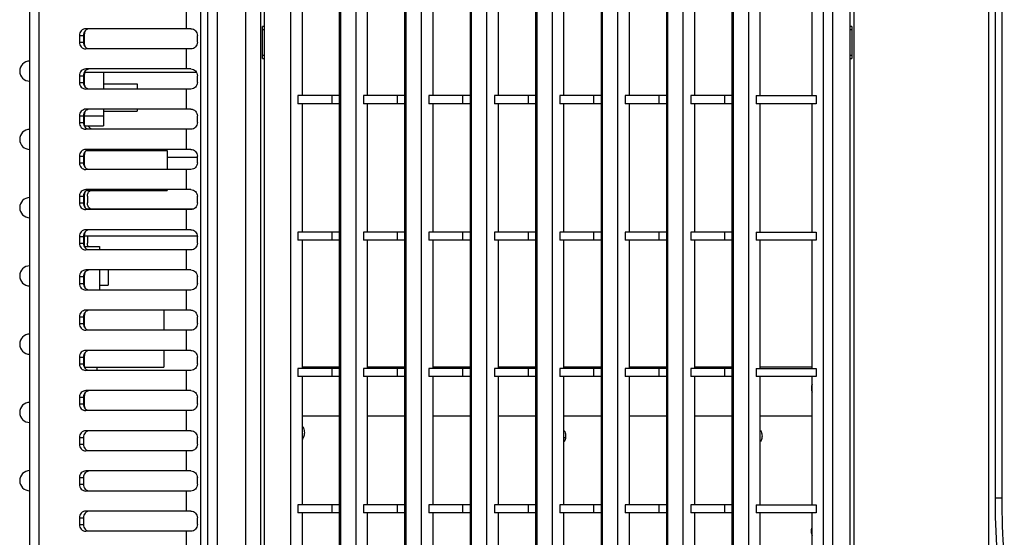
# Model space of a CAD drawing. Units: millimetres. Extents: x 0 to 2378, y 0 to 1682.
# Drawn here: x 335 to 482, y 855 to 932 of the extents above; entities that cross this region are included whole.
import ezdxf

# ---------------------------------------------------------------- set-up
doc = ezdxf.new("R2010")
doc.units = ezdxf.units.MM
doc.header["$LTSCALE"] = 65.395
doc.layers.get('0').update_dxf_attribs({"linetype": 'CONTINUOUS'})
for name, color, linetype in [('02___PRT_ALL_AXES', 7, 'CONTINUOUS'), ('06___PRT_ALL_SURFS', 7, 'CONTINUOUS'), ('7_ALL_FEATURES', 7, 'CONTINUOUS')]:
    doc.layers.add(name, color=color, linetype=linetype)

msp = doc.modelspace()

# ---------------------------------------------------------------- linework, layer by layer
at = {"linetype": 'Continuous'}
for p, q in [((383.08, 1003.21), (383.08, 675)), ((383.31, 674.86), (383.31, 1003.36)), ((385.59, 674.84), (385.59, 1003.37)), ((392.84, 1003.2), (392.84, 675.01)), ((393.07, 674.89), (393.07, 1003.32)), ((395.35, 674.9), (395.35, 1003.31)), ((402.6, 1003.14), (402.6, 675.07)), ((402.83, 674.95), (402.83, 1003.26)), ((405.11, 674.96), (405.11, 1003.25)), ((412.36, 1003.08), (412.36, 675.13)), ((412.59, 675.01), (412.59, 1003.2)), ((414.87, 675.03), (414.87, 1003.18)), ((422.12, 1003.01), (422.12, 675.2)), ((422.35, 675.08), (422.35, 1003.14)), ((424.63, 675.09), (424.63, 1003.12)), ((431.88, 1002.95), (431.88, 675.26)), ((432.11, 675.14), (432.11, 1003.07)), ((434.39, 675.15), (434.39, 1003.06)), ((441.87, 675.2), (441.87, 1003.01)), ((444.15, 675.22), (444.15, 1003)), ((441.64, 1002.89), (441.64, 675.32)), ((456.7, 680.02), (456.7, 998.19)), ((375.8, 995.21), (375.8, 683)), ((455.32, 683), (455.31, 995.21)), ((336.93, 718.3), (336.93, 986.61)), ((377.53, 940.29), (377.53, 921.13)), ((387.32, 921.13), (387.32, 940.29)), ((397.08, 921.13), (397.08, 940.29)), ((406.84, 921.13), (406.84, 940.29)), ((416.6, 921.13), (416.6, 940.29)), ((426.36, 921.13), (426.36, 940.29)), ((436.12, 921.13), (436.12, 940.29)), ((445.88, 921.13), (445.88, 940.29)), ((453.6, 921.13), (453.6, 940.29)), ((383.08, 921.13), (376.91, 921.13)), ((376.91, 921.13), (376.91, 919.93)), ((381.96, 921.13), (381.96, 919.93)), ((392.84, 921.13), (386.7, 921.13)), ((386.7, 921.13), (386.7, 919.93)), ((391.72, 921.13), (391.72, 919.93)), ((402.6, 921.13), (396.46, 921.13)), ((396.46, 921.13), (396.46, 919.93)), ((401.48, 921.13), (401.48, 919.93)), ((412.36, 921.13), (406.22, 921.13)), ((406.22, 921.13), (406.22, 919.93)), ((411.24, 921.13), (411.24, 919.93)), ((422.12, 921.13), (415.98, 921.13)), ((415.98, 921.13), (415.98, 919.93)), ((421, 921.13), (421, 919.93)), ((431.88, 921.13), (425.74, 921.13)), ((425.74, 921.13), (425.74, 919.93)), ((430.76, 921.13), (430.76, 919.93)), ((435.5, 921.13), (435.5, 919.93)), ((441.64, 921.13), (435.5, 921.13)), ((440.52, 921.13), (440.52, 919.93)), ((445.26, 921.13), (445.26, 919.93)), ((445.26, 921.13), (454.22, 921.13)), ((454.22, 921.13), (454.22, 919.93)), ((383.08, 919.93), (376.91, 919.93)), ((377.53, 919.93), (377.53, 900.77)), ((392.84, 919.93), (386.7, 919.93)), ((387.32, 900.77), (387.32, 919.93)), ((402.6, 919.93), (396.46, 919.93)), ((397.08, 900.77), (397.08, 919.93)), ((412.36, 919.93), (406.22, 919.93)), ((406.84, 900.77), (406.84, 919.93)), ((422.12, 919.93), (415.98, 919.93)), ((416.6, 900.77), (416.6, 919.93)), ((431.88, 919.93), (425.74, 919.93)), ((426.36, 900.77), (426.36, 919.93)), ((441.64, 919.93), (435.5, 919.93)), ((436.12, 900.77), (436.12, 919.93)), ((454.22, 919.93), (445.26, 919.93)), ((445.88, 900.77), (445.88, 919.93)), ((453.6, 900.77), (453.6, 919.93)), ((383.08, 900.77), (376.91, 900.77)), ((376.91, 900.77), (376.91, 899.57)), ((381.96, 900.77), (381.96, 899.57)), ((392.84, 900.77), (386.7, 900.77)), ((386.7, 900.77), (386.7, 899.57)), ((391.72, 900.77), (391.72, 899.57)), ((402.6, 900.77), (396.46, 900.77)), ((396.46, 900.77), (396.46, 899.57)), ((401.48, 900.77), (401.48, 899.57)), ((406.22, 900.77), (406.22, 899.57)), ((412.36, 900.77), (406.22, 900.77)), ((411.24, 900.77), (411.24, 899.57)), ((415.98, 900.77), (415.98, 899.57)), ((422.12, 900.77), (415.98, 900.77)), ((421, 900.77), (421, 899.57)), ((425.74, 900.77), (425.74, 899.57)), ((431.88, 900.77), (425.74, 900.77)), ((430.76, 900.77), (430.76, 899.57)), ((435.5, 900.77), (435.5, 899.57)), ((441.64, 900.77), (435.5, 900.77)), ((440.52, 900.77), (440.52, 899.57)), ((445.26, 900.77), (445.26, 899.57)), ((445.26, 900.77), (454.22, 900.77)), ((454.22, 900.77), (454.22, 899.57)), ((383.08, 899.57), (376.91, 899.57)), ((377.53, 899.57), (377.53, 880.41)), ((392.84, 899.57), (386.7, 899.57)), ((387.32, 880.41), (387.32, 899.57)), ((402.6, 899.57), (396.46, 899.57)), ((397.08, 880.41), (397.08, 899.57)), ((412.36, 899.57), (406.22, 899.57)), ((406.84, 880.41), (406.84, 899.57)), ((422.12, 899.57), (415.98, 899.57)), ((416.6, 880.41), (416.6, 899.57)), ((431.88, 899.57), (425.74, 899.57)), ((426.36, 880.41), (426.36, 899.57)), ((441.64, 899.57), (435.5, 899.57)), ((436.12, 880.41), (436.12, 899.57)), ((454.22, 899.57), (445.26, 899.57)), ((445.88, 880.41), (445.88, 899.57)), ((376.91, 880.41), (376.91, 879.21)), ((383.08, 880.41), (376.91, 880.41)), ((381.96, 880.41), (381.96, 879.21)), ((386.7, 880.41), (386.7, 879.21)), ((392.84, 880.41), (386.7, 880.41)), ((391.72, 880.41), (391.72, 879.21)), ((396.46, 880.41), (396.46, 879.21)), ((402.6, 880.41), (396.46, 880.41)), ((401.48, 880.41), (401.48, 879.21)), ((406.22, 880.41), (406.22, 879.21)), ((412.36, 880.41), (406.22, 880.41)), ((411.24, 880.41), (411.24, 879.21)), ((415.98, 880.41), (415.98, 879.21)), ((422.12, 880.41), (415.98, 880.41)), ((421, 880.41), (421, 879.21)), ((425.74, 880.41), (425.74, 879.21)), ((431.88, 880.41), (425.74, 880.41)), ((430.76, 880.41), (430.76, 879.21)), ((435.5, 880.41), (435.5, 879.21)), ((441.64, 880.41), (435.5, 880.41)), ((440.52, 880.41), (440.52, 879.21)), ((445.26, 880.41), (445.26, 879.21)), ((445.26, 880.41), (454.22, 880.41)), ((454.22, 880.41), (454.22, 879.21)), ((383.08, 879.21), (376.91, 879.21)), ((377.53, 879.21), (377.53, 860.05)), ((392.84, 879.21), (386.7, 879.21)), ((387.32, 860.05), (387.32, 879.21)), ((402.6, 879.21), (396.46, 879.21)), ((397.08, 860.05), (397.08, 879.21)), ((412.36, 879.21), (406.22, 879.21)), ((406.84, 860.05), (406.84, 879.21)), ((422.12, 879.21), (415.98, 879.21)), ((416.6, 860.05), (416.6, 879.21)), ((431.88, 879.21), (425.74, 879.21)), ((426.36, 860.05), (426.36, 879.21)), ((441.64, 879.21), (435.5, 879.21)), ((436.12, 860.05), (436.12, 879.21)), ((454.22, 879.21), (445.26, 879.21)), ((445.88, 860.05), (445.88, 879.21)), ((453.6, 860.05), (453.6, 879.21)), ((377.53, 873.31), (383.08, 873.31)), ((387.32, 873.31), (392.84, 873.31)), ((397.08, 873.31), (402.6, 873.31)), ((406.84, 873.31), (412.36, 873.31)), ((416.6, 873.31), (422.12, 873.31)), ((426.36, 873.31), (431.88, 873.31)), ((436.12, 873.31), (441.64, 873.31)), ((445.88, 873.31), (453.6, 873.31)), ((416.6, 870.11), (416.78, 870.11)), ((376.91, 860.05), (376.91, 858.85)), ((383.08, 860.05), (376.91, 860.05)), ((381.96, 860.05), (381.96, 858.85)), ((386.7, 860.05), (386.7, 858.85)), ((392.84, 860.05), (386.7, 860.05)), ((391.72, 860.05), (391.72, 858.85)), ((396.46, 860.05), (396.46, 858.85)), ((402.6, 860.05), (396.46, 860.05)), ((401.48, 860.05), (401.48, 858.85)), ((406.22, 860.05), (406.22, 858.85)), ((412.36, 860.05), (406.22, 860.05)), ((411.24, 860.05), (411.24, 858.85)), ((415.98, 860.05), (415.98, 858.85)), ((422.12, 860.05), (415.98, 860.05)), ((421, 860.05), (421, 858.85)), ((425.74, 860.05), (425.74, 858.85)), ((431.88, 860.05), (425.74, 860.05)), ((430.76, 860.05), (430.76, 858.85)), ((435.5, 860.05), (435.5, 858.85)), ((441.64, 860.05), (435.5, 860.05)), ((440.52, 860.05), (440.52, 858.85)), ((445.26, 860.05), (445.26, 858.85)), ((445.26, 860.05), (454.22, 860.05)), ((454.22, 860.05), (454.22, 858.85)), ((383.08, 858.85), (376.91, 858.85)), ((377.53, 858.85), (377.53, 839.69)), ((392.84, 858.85), (386.7, 858.85)), ((387.32, 839.69), (387.32, 858.85)), ((402.6, 858.85), (396.46, 858.85)), ((397.08, 839.69), (397.08, 858.85)), ((412.36, 858.85), (406.22, 858.85)), ((406.84, 839.69), (406.84, 858.85)), ((422.12, 858.85), (415.98, 858.85)), ((416.6, 839.69), (416.6, 858.85)), ((431.88, 858.85), (425.74, 858.85)), ((426.36, 839.69), (426.36, 858.85)), ((441.64, 858.85), (435.5, 858.85)), ((436.12, 839.69), (436.12, 858.85)), ((454.22, 858.85), (445.26, 858.85)), ((445.88, 839.69), (445.88, 858.85))]:
    msp.add_line(p, q, dxfattribs=at)
for centre in [(336.93, 924.79), (336.93, 914.6), (336.93, 904.41), (336.93, 894.22), (336.93, 884.03), (336.93, 873.84), (336.93, 863.65)]:
    msp.add_arc(centre, 1.5, 90, 270, dxfattribs=at)
for points, knots in [([(453.59, 878.05), (453.52, 877.87), (453.46, 877.47), (453.52, 877.08), (453.59, 876.89)], [0, 0, 0, 0, 0.589486, 1.179006, 1.179006, 1.179006, 1.179006]), ([(453.58, 855.65), (453.54, 855.8), (453.5, 856.11), (453.54, 856.41), (453.58, 856.56)], [0, 0, 0, 0, 0.4563575, 0.9125363, 0.9125363, 0.9125363, 0.9125363])]:
    msp.add_open_spline(points, degree=3, knots=knots, dxfattribs=at)
msp.add_open_spline([(453.65, 855.44), (453.62, 855.51), (453.6, 855.58), (453.58, 855.65)], degree=3, dxfattribs=at)
at = {"layer": '02___PRT_ALL_AXES', "linetype": 'Continuous'}
for p, q in [((364.93, 684.11), (364.93, 994.11)), ((369.14, 684.11), (369.14, 994.11)), ((345.13, 924.61), (361.78, 924.61)), ((347.93, 924.61), (347.93, 922.11)), ((347.93, 922.91), (352.93, 922.91)), ((352.93, 922.91), (352.93, 922.11)), ((345.04, 918.11), (347.93, 918.11)), ((347.93, 919.11), (347.93, 916.61)), ((347.93, 918.81), (352.93, 918.81)), ((352.93, 919.11), (352.93, 918.81)), ((345.13, 916.61), (347.93, 916.61)), ((345.41, 912.96), (357.43, 912.96)), ((357.43, 912.96), (357.43, 910.11)), ((357.43, 911.96), (361.93, 911.96)), ((345.41, 906.96), (357.43, 906.96)), ((357.43, 907.11), (357.43, 906.96)), ((345.48, 904.21), (361.37, 904.21)), ((345.04, 900.21), (361.93, 900.21)), ((453.6, 896.11), (453.6, 899.57)), ((345.13, 898.61), (347.33, 898.61)), ((347.33, 898.61), (347.33, 898.11)), ((453.6, 880.41), (453.6, 896.11)), ((347.33, 895.11), (347.33, 892.11)), ((348.63, 895.11), (348.63, 892.86)), ((347.33, 892.86), (348.63, 892.86)), ((356.93, 889.11), (356.93, 886.11)), ((356.93, 883.11), (356.93, 880.61)), ((345.13, 880.61), (356.93, 880.61)), ((346.93, 880.61), (346.93, 880.11)), ((453.61, 856.11), (453.6, 858.85)), ((453.6, 839.69), (453.61, 856.11))]:
    msp.add_line(p, q, dxfattribs=at)
for points, knots in [([(377.56, 871.82), (377.63, 871.71), (377.81, 871.4), (377.93, 870.81), (377.81, 870.22), (377.63, 869.9), (377.56, 869.8)], [0, 0, 0, 0, 0.387271, 1.070052, 1.752832, 2.140103, 2.140103, 2.140103, 2.140103]), ([(416.62, 871.16), (416.65, 871.1), (416.78, 870.83), (416.89, 870.31), (416.78, 869.78), (416.65, 869.52), (416.62, 869.46)], [0, 0, 0, 0, 0.200981, 0.883761, 1.566542, 1.767523, 1.767523, 1.767523, 1.767523]), ([(445.9, 871.18), (445.94, 871.11), (446.07, 870.84), (446.18, 870.31), (446.07, 869.77), (445.94, 869.5), (445.9, 869.44)], [0, 0, 0, 0, 0.224528, 0.907308, 1.590089, 1.814617, 1.814617, 1.814617, 1.814617])]:
    msp.add_open_spline(points, degree=3, knots=knots, dxfattribs=at)
at = {"layer": '06___PRT_ALL_SURFS', "linetype": 'Continuous'}
for p, q in [((479.93, 1010.61), (479.93, 668.11)), ((364.93, 684.11), (364.93, 994.11)), ((369.14, 684.11), (369.14, 994.11)), ((480.93, 861.11), (480.93, 971.11)), ((481.93, 861.11), (481.93, 970.11)), ((480.93, 861.11), (481.93, 861.11))]:
    msp.add_line(p, q, dxfattribs=at)
msp.add_open_spline([(481.27, 852.57), (481.15, 854.01), (480.98, 856.85), (480.93, 859.7), (480.93, 861.11)], degree=3, knots=[0, 0, 0, 0, 4.331926, 8.545319, 8.545319, 8.545319, 8.545319], dxfattribs=at)
msp.add_open_spline([(482.27, 852.61), (482.04, 855.44), (481.93, 858.27), (481.93, 861.11)], degree=3, dxfattribs=at)
at = {"layer": '7_ALL_FEATURES', "linetype": 'Continuous'}
for p, q in [((459.21, 997.81), (459.21, 680.41)), ((459.81, 998.41), (459.81, 679.81)), ((371.33, 994.11), (371.33, 684.11)), ((371.93, 684.11), (371.93, 994.11)), ((362.43, 699.17), (362.43, 987.54)), ((363.43, 987.61), (363.43, 699.11)), ((338.34, 700.11), (338.34, 986.61)), ((360.23, 934.11), (360.23, 931.11)), ((360.97, 931.11), (345.3, 931.11)), ((371.93, 931.46), (371.63, 931.46)), ((371.63, 926.66), (371.63, 931.46)), ((371.93, 930.96), (371.63, 930.96)), ((459.51, 931.46), (459.21, 931.46)), ((459.51, 930.96), (459.21, 930.96)), ((459.51, 931.46), (459.51, 926.66)), ((344.34, 930.11), (345.04, 930.11)), ((344.34, 930.11), (344.34, 929.11)), ((344.93, 930.11), (344.93, 929.11)), ((345.04, 930.11), (345.04, 929.11)), ((361.93, 929.11), (361.93, 930.11)), ((344.34, 929.11), (345.04, 929.11)), ((360.97, 928.11), (345.3, 928.11)), ((360.23, 928.11), (360.23, 925.11)), ((371.63, 927.16), (371.93, 927.16)), ((371.63, 926.66), (371.93, 926.66)), ((459.21, 927.16), (459.51, 927.16)), ((459.21, 926.66), (459.51, 926.66)), ((360.97, 925.11), (345.3, 925.11)), ((344.34, 924.11), (345.04, 924.11)), ((344.34, 924.11), (344.34, 923.11)), ((344.93, 924.11), (344.93, 923.11)), ((345.04, 924.11), (345.04, 923.11)), ((361.93, 923.11), (361.93, 924.11)), ((344.34, 923.11), (345.04, 923.11)), ((360.97, 922.11), (345.3, 922.11)), ((360.23, 922.11), (360.23, 919.11)), ((344.34, 918.11), (345.04, 918.11)), ((344.34, 918.11), (344.34, 917.11)), ((344.93, 918.11), (344.93, 917.11)), ((345.04, 918.11), (345.04, 917.11)), ((360.97, 919.11), (345.3, 919.11)), ((361.93, 917.11), (361.93, 918.11)), ((344.34, 917.11), (345.04, 917.11)), ((360.97, 916.11), (345.3, 916.11)), ((360.23, 916.11), (360.23, 913.11)), ((344.34, 912.11), (345.04, 912.11)), ((344.34, 912.11), (344.34, 911.11)), ((344.93, 912.11), (344.93, 911.11)), ((345.04, 912.11), (345.04, 911.11)), ((360.97, 913.11), (345.3, 913.11)), ((361.93, 911.11), (361.93, 912.11)), ((344.34, 911.11), (345.04, 911.11)), ((360.97, 910.11), (345.3, 910.11)), ((360.23, 910.11), (360.23, 907.11)), ((344.34, 906.11), (345.04, 906.11)), ((344.34, 906.11), (344.34, 905.11)), ((344.93, 906.11), (344.93, 905.11)), ((345.04, 906.11), (345.04, 905.11)), ((360.97, 907.11), (345.3, 907.11)), ((345.52, 906.11), (345.52, 905.11)), ((361.93, 905.11), (361.93, 906.11)), ((344.34, 905.11), (345.04, 905.11)), ((360.97, 904.11), (345.3, 904.11)), ((360.23, 904.11), (360.23, 901.11)), ((360.97, 901.11), (345.3, 901.11)), ((344.34, 900.11), (345.04, 900.11)), ((344.34, 900.11), (344.34, 899.11)), ((344.34, 899.11), (345.04, 899.11)), ((344.93, 900.11), (344.93, 899.11)), ((345.04, 900.11), (345.04, 899.11)), ((345.52, 900.11), (345.52, 899.11)), ((361.93, 899.11), (361.93, 900.11)), ((360.97, 898.11), (345.3, 898.11)), ((360.23, 898.11), (360.23, 895.11)), ((360.97, 895.11), (345.3, 895.11)), ((344.34, 894.11), (345.04, 894.11)), ((344.34, 894.11), (344.34, 893.11)), ((344.34, 893.11), (345.04, 893.11)), ((344.93, 894.11), (344.93, 893.11)), ((345.04, 894.11), (345.04, 893.11)), ((361.93, 893.11), (361.93, 894.11)), ((360.97, 892.11), (345.3, 892.11)), ((360.23, 892.11), (360.23, 889.11)), ((360.97, 889.11), (345.3, 889.11)), ((344.34, 888.11), (345.04, 888.11)), ((344.34, 888.11), (344.34, 887.11)), ((344.34, 887.11), (345.04, 887.11)), ((344.93, 888.11), (344.93, 887.11)), ((345.04, 888.11), (345.04, 887.11)), ((361.93, 887.11), (361.93, 888.11)), ((360.97, 886.11), (345.3, 886.11)), ((360.23, 886.11), (360.23, 883.11)), ((360.97, 883.11), (345.3, 883.11)), ((344.34, 882.11), (345.04, 882.11)), ((344.34, 882.11), (344.34, 881.11)), ((344.34, 881.11), (345.04, 881.11)), ((344.93, 882.11), (344.93, 881.11)), ((345.04, 882.11), (345.04, 881.11)), ((361.93, 881.11), (361.93, 882.11)), ((360.97, 880.11), (345.3, 880.11)), ((360.23, 880.11), (360.23, 877.11)), ((383.08, 880.61), (377.53, 880.61)), ((392.84, 880.61), (387.32, 880.61)), ((402.6, 880.61), (397.08, 880.61)), ((412.36, 880.61), (406.84, 880.61)), ((422.12, 880.61), (416.6, 880.61)), ((431.88, 880.61), (426.36, 880.61)), ((441.64, 880.61), (436.12, 880.61)), ((453.6, 880.61), (445.88, 880.61)), ((360.97, 877.11), (345.3, 877.11)), ((344.34, 876.11), (345.04, 876.11)), ((344.34, 876.11), (344.34, 875.11)), ((344.93, 876.11), (344.93, 875.11)), ((345.04, 876.11), (345.04, 875.11)), ((361.93, 875.11), (361.93, 876.11)), ((344.34, 875.11), (345.04, 875.11)), ((360.97, 874.11), (345.3, 874.11)), ((360.23, 874.11), (360.23, 871.11)), ((360.97, 871.11), (345.3, 871.11)), ((344.34, 870.11), (344.93, 870.11)), ((344.34, 870.11), (344.34, 869.11)), ((344.93, 870.11), (344.93, 869.11)), ((361.93, 869.11), (361.93, 870.11)), ((344.34, 869.11), (344.93, 869.11)), ((360.97, 868.11), (345.3, 868.11)), ((360.23, 868.11), (360.23, 865.11)), ((360.97, 865.11), (345.3, 865.11)), ((344.34, 864.11), (344.34, 863.11)), ((344.34, 864.11), (344.93, 864.11)), ((344.93, 864.11), (344.93, 863.11)), ((361.93, 863.11), (361.93, 864.11)), ((344.34, 863.11), (344.93, 863.11)), ((360.97, 862.11), (345.3, 862.11)), ((360.23, 862.11), (360.23, 859.11)), ((360.97, 859.11), (345.3, 859.11)), ((344.34, 858.11), (344.34, 857.11)), ((344.34, 858.11), (344.93, 858.11)), ((344.93, 858.11), (344.93, 857.11)), ((361.93, 857.11), (361.93, 858.11)), ((344.34, 857.11), (344.93, 857.11)), ((360.97, 856.11), (345.3, 856.11)), ((360.23, 856.11), (360.23, 853.11))]:
    msp.add_line(p, q, dxfattribs=at)
for points, knots in [([(345.3, 931.11), (345.17, 931.11), (344.92, 931.05), (344.6, 930.83), (344.39, 930.5), (344.34, 930.24), (344.34, 930.11)], [0, 0, 0, 0, 0.373591, 0.751921, 1.136857, 1.526394, 1.526394, 1.526394, 1.526394]), ([(345.88, 931.11), (345.76, 931.11), (345.51, 931.05), (345.29, 930.91), (345.21, 930.81)], [0, 0, 0, 0, 0.3735905, 0.7519214, 0.7519214, 0.7519214, 0.7519214]), ([(360.97, 931.11), (361.22, 931.11), (361.73, 930.88), (361.93, 930.36), (361.93, 930.11)], [0, 0, 0, 0, 0.736563, 1.497065, 1.497065, 1.497065, 1.497065]), ([(345.21, 930.81), (345.12, 930.72), (344.98, 930.5), (344.93, 930.24), (344.93, 930.11)], [0, 0, 0, 0, 0.3849353, 0.7744729, 0.7744729, 0.7744729, 0.7744729]), ([(344.34, 929.11), (344.34, 928.98), (344.39, 928.72), (344.6, 928.38), (344.92, 928.16), (345.17, 928.11), (345.3, 928.11)], [0, 0, 0, 0, 0.389538, 0.774473, 1.152804, 1.526394, 1.526394, 1.526394, 1.526394]), ([(344.93, 929.11), (344.93, 928.98), (344.98, 928.72), (345.19, 928.38), (345.4, 928.23), (345.52, 928.18)], [0, 0, 0, 0, 0.389538, 0.774473, 1.152804, 1.152804, 1.152804, 1.152804]), ([(345.04, 929.11), (345.04, 928.91), (345.09, 928.65), (345.2, 928.41), (345.23, 928.36)], [0, 0, 0, 0, 0.5843065, 0.7790782, 0.7790782, 0.7790782, 0.7790782]), ([(361.93, 929.11), (361.93, 928.85), (361.73, 928.33), (361.22, 928.11), (360.97, 928.11)], [0, 0, 0, 0, 0.760502, 1.497065, 1.497065, 1.497065, 1.497065]), ([(345.3, 925.11), (345.17, 925.11), (344.92, 925.05), (344.6, 924.83), (344.39, 924.5), (344.34, 924.24), (344.34, 924.11)], [0, 0, 0, 0, 0.373591, 0.751921, 1.136857, 1.526394, 1.526394, 1.526394, 1.526394]), ([(345.88, 925.11), (345.76, 925.11), (345.51, 925.05), (345.29, 924.91), (345.21, 924.81)], [0, 0, 0, 0, 0.3735905, 0.7519214, 0.7519214, 0.7519214, 0.7519214]), ([(360.97, 925.11), (361.22, 925.11), (361.73, 924.88), (361.93, 924.36), (361.93, 924.11)], [0, 0, 0, 0, 0.736563, 1.497065, 1.497065, 1.497065, 1.497065]), ([(345.21, 924.81), (345.12, 924.72), (344.98, 924.5), (344.93, 924.24), (344.93, 924.11)], [0, 0, 0, 0, 0.3849353, 0.7744729, 0.7744729, 0.7744729, 0.7744729]), ([(344.34, 923.11), (344.34, 922.98), (344.39, 922.72), (344.6, 922.38), (344.92, 922.16), (345.17, 922.11), (345.3, 922.11)], [0, 0, 0, 0, 0.389538, 0.774473, 1.152804, 1.526394, 1.526394, 1.526394, 1.526394]), ([(344.93, 923.11), (344.93, 922.98), (344.98, 922.72), (345.19, 922.38), (345.4, 922.23), (345.52, 922.18)], [0, 0, 0, 0, 0.389538, 0.774473, 1.152804, 1.152804, 1.152804, 1.152804]), ([(345.04, 923.11), (345.04, 922.91), (345.09, 922.65), (345.2, 922.41), (345.23, 922.36)], [0, 0, 0, 0, 0.5843065, 0.7790782, 0.7790782, 0.7790782, 0.7790782]), ([(361.93, 923.11), (361.93, 922.85), (361.73, 922.33), (361.22, 922.11), (360.97, 922.11)], [0, 0, 0, 0, 0.760502, 1.497065, 1.497065, 1.497065, 1.497065]), ([(345.3, 919.11), (345.17, 919.11), (344.92, 919.05), (344.6, 918.83), (344.39, 918.5), (344.34, 918.24), (344.34, 918.11)], [0, 0, 0, 0, 0.373591, 0.751921, 1.136857, 1.526394, 1.526394, 1.526394, 1.526394]), ([(345.21, 918.81), (345.12, 918.72), (344.98, 918.5), (344.93, 918.24), (344.93, 918.11)], [0, 0, 0, 0, 0.3849353, 0.7744729, 0.7744729, 0.7744729, 0.7744729]), ([(345.88, 919.11), (345.76, 919.11), (345.51, 919.05), (345.29, 918.91), (345.21, 918.81)], [0, 0, 0, 0, 0.3735905, 0.7519214, 0.7519214, 0.7519214, 0.7519214]), ([(360.97, 919.11), (361.22, 919.11), (361.73, 918.88), (361.93, 918.36), (361.93, 918.11)], [0, 0, 0, 0, 0.736563, 1.497065, 1.497065, 1.497065, 1.497065]), ([(344.34, 917.11), (344.34, 916.98), (344.39, 916.72), (344.6, 916.38), (344.92, 916.16), (345.17, 916.11), (345.3, 916.11)], [0, 0, 0, 0, 0.389538, 0.774473, 1.152804, 1.526394, 1.526394, 1.526394, 1.526394]), ([(344.93, 917.11), (344.93, 916.98), (344.98, 916.72), (345.19, 916.38), (345.4, 916.23), (345.52, 916.18)], [0, 0, 0, 0, 0.389538, 0.774473, 1.152804, 1.152804, 1.152804, 1.152804]), ([(345.04, 917.11), (345.04, 916.91), (345.09, 916.65), (345.2, 916.41), (345.23, 916.36)], [0, 0, 0, 0, 0.5843065, 0.7790782, 0.7790782, 0.7790782, 0.7790782]), ([(361.93, 917.11), (361.93, 916.85), (361.73, 916.33), (361.22, 916.11), (360.97, 916.11)], [0, 0, 0, 0, 0.760502, 1.497065, 1.497065, 1.497065, 1.497065]), ([(345.3, 913.11), (345.17, 913.11), (344.92, 913.05), (344.6, 912.83), (344.39, 912.5), (344.34, 912.24), (344.34, 912.11)], [0, 0, 0, 0, 0.373591, 0.751921, 1.136857, 1.526394, 1.526394, 1.526394, 1.526394]), ([(345.21, 912.81), (345.12, 912.72), (344.98, 912.5), (344.93, 912.24), (344.93, 912.11)], [0, 0, 0, 0, 0.3849353, 0.7744729, 0.7744729, 0.7744729, 0.7744729]), ([(345.88, 913.11), (345.76, 913.11), (345.51, 913.05), (345.29, 912.91), (345.21, 912.81)], [0, 0, 0, 0, 0.3735905, 0.7519214, 0.7519214, 0.7519214, 0.7519214]), ([(345.97, 912.96), (345.98, 912.96), (346.01, 912.98), (346.03, 912.99), (346.05, 913)], [0, 0, 0, 0, 0.02421415, 0.08779462, 0.08779462, 0.08779462, 0.08779462]), ([(360.97, 913.11), (361.22, 913.11), (361.73, 912.88), (361.93, 912.36), (361.93, 912.11)], [0, 0, 0, 0, 0.736563, 1.497065, 1.497065, 1.497065, 1.497065]), ([(344.34, 911.11), (344.34, 910.98), (344.39, 910.72), (344.6, 910.38), (344.92, 910.16), (345.17, 910.11), (345.3, 910.11)], [0, 0, 0, 0, 0.389538, 0.774473, 1.152804, 1.526394, 1.526394, 1.526394, 1.526394]), ([(344.93, 911.11), (344.93, 910.98), (344.98, 910.72), (345.19, 910.38), (345.4, 910.23), (345.52, 910.18)], [0, 0, 0, 0, 0.389538, 0.774473, 1.152804, 1.152804, 1.152804, 1.152804]), ([(345.04, 911.11), (345.04, 910.91), (345.09, 910.65), (345.2, 910.41), (345.23, 910.36)], [0, 0, 0, 0, 0.5843065, 0.7790782, 0.7790782, 0.7790782, 0.7790782]), ([(361.93, 911.11), (361.93, 910.85), (361.73, 910.33), (361.22, 910.11), (360.97, 910.11)], [0, 0, 0, 0, 0.760502, 1.497065, 1.497065, 1.497065, 1.497065]), ([(345.3, 907.11), (345.17, 907.11), (344.92, 907.05), (344.6, 906.83), (344.39, 906.5), (344.34, 906.24), (344.34, 906.11)], [0, 0, 0, 0, 0.373591, 0.751921, 1.136857, 1.526394, 1.526394, 1.526394, 1.526394]), ([(345.21, 906.81), (345.12, 906.72), (344.98, 906.5), (344.93, 906.24), (344.93, 906.11)], [0, 0, 0, 0, 0.3849353, 0.7744729, 0.7744729, 0.7744729, 0.7744729]), ([(345.88, 907.11), (345.76, 907.11), (345.51, 907.05), (345.29, 906.91), (345.21, 906.81)], [0, 0, 0, 0, 0.3735905, 0.7519214, 0.7519214, 0.7519214, 0.7519214]), ([(360.97, 907.11), (361.22, 907.11), (361.73, 906.88), (361.93, 906.36), (361.93, 906.11)], [0, 0, 0, 0, 0.736563, 1.497065, 1.497065, 1.497065, 1.497065]), ([(344.34, 905.11), (344.34, 904.98), (344.39, 904.72), (344.6, 904.38), (344.92, 904.16), (345.17, 904.11), (345.3, 904.11)], [0, 0, 0, 0, 0.389538, 0.774473, 1.152804, 1.526394, 1.526394, 1.526394, 1.526394]), ([(344.93, 905.11), (344.93, 904.98), (344.98, 904.72), (345.19, 904.38), (345.4, 904.23), (345.52, 904.18)], [0, 0, 0, 0, 0.389538, 0.774473, 1.152804, 1.152804, 1.152804, 1.152804]), ([(345.04, 905.11), (345.04, 904.91), (345.09, 904.65), (345.2, 904.41), (345.23, 904.36)], [0, 0, 0, 0, 0.5843065, 0.7790782, 0.7790782, 0.7790782, 0.7790782]), ([(361.93, 905.11), (361.93, 904.85), (361.73, 904.33), (361.22, 904.11), (360.97, 904.11)], [0, 0, 0, 0, 0.760502, 1.497065, 1.497065, 1.497065, 1.497065]), ([(345.3, 901.11), (345.17, 901.11), (344.92, 901.05), (344.6, 900.83), (344.39, 900.5), (344.34, 900.24), (344.34, 900.11)], [0, 0, 0, 0, 0.373591, 0.751921, 1.136857, 1.526394, 1.526394, 1.526394, 1.526394]), ([(345.21, 900.81), (345.12, 900.72), (344.98, 900.5), (344.93, 900.24), (344.93, 900.11)], [0, 0, 0, 0, 0.3849353, 0.7744729, 0.7744729, 0.7744729, 0.7744729]), ([(345.88, 901.11), (345.76, 901.11), (345.51, 901.05), (345.29, 900.91), (345.21, 900.81)], [0, 0, 0, 0, 0.3735905, 0.7519214, 0.7519214, 0.7519214, 0.7519214]), ([(360.97, 901.11), (361.22, 901.11), (361.73, 900.88), (361.93, 900.36), (361.93, 900.11)], [0, 0, 0, 0, 0.736563, 1.497065, 1.497065, 1.497065, 1.497065]), ([(344.34, 899.11), (344.34, 898.98), (344.39, 898.72), (344.6, 898.38), (344.92, 898.16), (345.17, 898.11), (345.3, 898.11)], [0, 0, 0, 0, 0.389538, 0.774473, 1.152804, 1.526394, 1.526394, 1.526394, 1.526394]), ([(344.93, 899.11), (344.93, 898.98), (344.98, 898.72), (345.19, 898.38), (345.4, 898.23), (345.52, 898.18)], [0, 0, 0, 0, 0.389538, 0.774473, 1.152804, 1.152804, 1.152804, 1.152804]), ([(345.04, 899.11), (345.04, 898.91), (345.09, 898.65), (345.2, 898.41), (345.23, 898.36)], [0, 0, 0, 0, 0.5843065, 0.7790782, 0.7790782, 0.7790782, 0.7790782]), ([(361.93, 899.11), (361.93, 898.85), (361.73, 898.33), (361.22, 898.11), (360.97, 898.11)], [0, 0, 0, 0, 0.760502, 1.497065, 1.497065, 1.497065, 1.497065]), ([(345.3, 895.11), (345.17, 895.11), (344.92, 895.05), (344.6, 894.83), (344.39, 894.5), (344.34, 894.24), (344.34, 894.11)], [0, 0, 0, 0, 0.373591, 0.751921, 1.136857, 1.526394, 1.526394, 1.526394, 1.526394]), ([(345.21, 894.81), (345.12, 894.72), (344.98, 894.5), (344.93, 894.24), (344.93, 894.11)], [0, 0, 0, 0, 0.3849353, 0.7744729, 0.7744729, 0.7744729, 0.7744729]), ([(345.88, 895.11), (345.76, 895.11), (345.51, 895.05), (345.29, 894.91), (345.21, 894.81)], [0, 0, 0, 0, 0.3735905, 0.7519214, 0.7519214, 0.7519214, 0.7519214]), ([(360.97, 895.11), (361.22, 895.11), (361.73, 894.88), (361.93, 894.36), (361.93, 894.11)], [0, 0, 0, 0, 0.736563, 1.497065, 1.497065, 1.497065, 1.497065]), ([(344.34, 893.11), (344.34, 892.98), (344.39, 892.72), (344.6, 892.38), (344.92, 892.16), (345.17, 892.11), (345.3, 892.11)], [0, 0, 0, 0, 0.389538, 0.774473, 1.152804, 1.526394, 1.526394, 1.526394, 1.526394]), ([(344.93, 893.11), (344.93, 892.98), (344.98, 892.72), (345.19, 892.38), (345.4, 892.23), (345.52, 892.18)], [0, 0, 0, 0, 0.389538, 0.774473, 1.152804, 1.152804, 1.152804, 1.152804]), ([(345.04, 893.11), (345.04, 892.91), (345.09, 892.65), (345.2, 892.41), (345.23, 892.36)], [0, 0, 0, 0, 0.5843065, 0.7790782, 0.7790782, 0.7790782, 0.7790782]), ([(361.93, 893.11), (361.93, 892.85), (361.73, 892.33), (361.22, 892.11), (360.97, 892.11)], [0, 0, 0, 0, 0.760502, 1.497065, 1.497065, 1.497065, 1.497065]), ([(345.3, 889.11), (345.17, 889.11), (344.92, 889.05), (344.6, 888.83), (344.39, 888.5), (344.34, 888.24), (344.34, 888.11)], [0, 0, 0, 0, 0.373591, 0.751921, 1.136857, 1.526394, 1.526394, 1.526394, 1.526394]), ([(345.21, 888.81), (345.12, 888.72), (344.98, 888.5), (344.93, 888.24), (344.93, 888.11)], [0, 0, 0, 0, 0.3849353, 0.7744729, 0.7744729, 0.7744729, 0.7744729]), ([(345.88, 889.11), (345.76, 889.11), (345.51, 889.05), (345.29, 888.91), (345.21, 888.81)], [0, 0, 0, 0, 0.3735905, 0.7519214, 0.7519214, 0.7519214, 0.7519214]), ([(360.97, 889.11), (361.22, 889.11), (361.73, 888.88), (361.93, 888.36), (361.93, 888.11)], [0, 0, 0, 0, 0.736563, 1.497065, 1.497065, 1.497065, 1.497065]), ([(344.34, 887.11), (344.34, 886.98), (344.39, 886.72), (344.6, 886.38), (344.92, 886.16), (345.17, 886.11), (345.3, 886.11)], [0, 0, 0, 0, 0.389538, 0.774473, 1.152804, 1.526394, 1.526394, 1.526394, 1.526394]), ([(344.93, 887.11), (344.93, 886.98), (344.98, 886.72), (345.19, 886.38), (345.4, 886.23), (345.52, 886.18)], [0, 0, 0, 0, 0.389538, 0.774473, 1.152804, 1.152804, 1.152804, 1.152804]), ([(345.04, 887.11), (345.04, 886.91), (345.09, 886.65), (345.2, 886.41), (345.23, 886.36)], [0, 0, 0, 0, 0.5843065, 0.7790782, 0.7790782, 0.7790782, 0.7790782]), ([(361.93, 887.11), (361.93, 886.85), (361.73, 886.33), (361.22, 886.11), (360.97, 886.11)], [0, 0, 0, 0, 0.760502, 1.497065, 1.497065, 1.497065, 1.497065]), ([(345.3, 883.11), (345.17, 883.11), (344.92, 883.05), (344.6, 882.83), (344.39, 882.5), (344.34, 882.24), (344.34, 882.11)], [0, 0, 0, 0, 0.373591, 0.751921, 1.136857, 1.526394, 1.526394, 1.526394, 1.526394]), ([(345.21, 882.81), (345.12, 882.72), (344.98, 882.5), (344.93, 882.24), (344.93, 882.11)], [0, 0, 0, 0, 0.3849353, 0.7744729, 0.7744729, 0.7744729, 0.7744729]), ([(345.88, 883.11), (345.76, 883.11), (345.51, 883.05), (345.29, 882.91), (345.21, 882.81)], [0, 0, 0, 0, 0.3735905, 0.7519214, 0.7519214, 0.7519214, 0.7519214]), ([(360.97, 883.11), (361.22, 883.11), (361.73, 882.88), (361.93, 882.36), (361.93, 882.11)], [0, 0, 0, 0, 0.736563, 1.497065, 1.497065, 1.497065, 1.497065]), ([(344.34, 881.11), (344.34, 880.98), (344.39, 880.72), (344.6, 880.38), (344.92, 880.16), (345.17, 880.11), (345.3, 880.11)], [0, 0, 0, 0, 0.389538, 0.774473, 1.152804, 1.526394, 1.526394, 1.526394, 1.526394]), ([(344.93, 881.11), (344.93, 880.98), (344.98, 880.72), (345.19, 880.38), (345.4, 880.23), (345.52, 880.18)], [0, 0, 0, 0, 0.389538, 0.774473, 1.152804, 1.152804, 1.152804, 1.152804]), ([(345.04, 881.11), (345.04, 880.91), (345.09, 880.65), (345.2, 880.41), (345.23, 880.36)], [0, 0, 0, 0, 0.5843065, 0.7790782, 0.7790782, 0.7790782, 0.7790782]), ([(361.93, 881.11), (361.93, 880.85), (361.73, 880.33), (361.22, 880.11), (360.97, 880.11)], [0, 0, 0, 0, 0.760502, 1.497065, 1.497065, 1.497065, 1.497065]), ([(345.3, 877.11), (345.17, 877.11), (344.92, 877.05), (344.6, 876.83), (344.39, 876.5), (344.34, 876.24), (344.34, 876.11)], [0, 0, 0, 0, 0.373591, 0.751921, 1.136857, 1.526394, 1.526394, 1.526394, 1.526394]), ([(345.21, 876.81), (345.12, 876.72), (344.98, 876.5), (344.93, 876.24), (344.93, 876.11)], [0, 0, 0, 0, 0.3849353, 0.7744729, 0.7744729, 0.7744729, 0.7744729]), ([(345.88, 877.11), (345.76, 877.11), (345.51, 877.05), (345.29, 876.91), (345.21, 876.81)], [0, 0, 0, 0, 0.3735905, 0.7519214, 0.7519214, 0.7519214, 0.7519214]), ([(360.97, 877.11), (361.22, 877.11), (361.73, 876.88), (361.93, 876.36), (361.93, 876.11)], [0, 0, 0, 0, 0.736563, 1.497065, 1.497065, 1.497065, 1.497065]), ([(344.34, 875.11), (344.34, 874.98), (344.39, 874.72), (344.6, 874.38), (344.92, 874.16), (345.17, 874.11), (345.3, 874.11)], [0, 0, 0, 0, 0.389538, 0.774473, 1.152804, 1.526394, 1.526394, 1.526394, 1.526394]), ([(344.93, 875.11), (344.93, 874.98), (344.98, 874.72), (345.19, 874.38), (345.4, 874.23), (345.52, 874.18)], [0, 0, 0, 0, 0.389538, 0.774473, 1.152804, 1.152804, 1.152804, 1.152804]), ([(345.04, 875.11), (345.04, 874.91), (345.09, 874.65), (345.2, 874.41), (345.23, 874.36)], [0, 0, 0, 0, 0.5843065, 0.7790782, 0.7790782, 0.7790782, 0.7790782]), ([(361.93, 875.11), (361.93, 874.85), (361.73, 874.33), (361.22, 874.11), (360.97, 874.11)], [0, 0, 0, 0, 0.760502, 1.497065, 1.497065, 1.497065, 1.497065]), ([(345.3, 871.11), (345.17, 871.11), (344.92, 871.05), (344.6, 870.83), (344.39, 870.5), (344.34, 870.24), (344.34, 870.11)], [0, 0, 0, 0, 0.373591, 0.751921, 1.136857, 1.526394, 1.526394, 1.526394, 1.526394]), ([(345.21, 870.81), (345.12, 870.72), (344.98, 870.5), (344.93, 870.24), (344.93, 870.11)], [0, 0, 0, 0, 0.3849353, 0.7744729, 0.7744729, 0.7744729, 0.7744729]), ([(345.88, 871.11), (345.76, 871.11), (345.51, 871.05), (345.29, 870.91), (345.21, 870.81)], [0, 0, 0, 0, 0.3735905, 0.7519214, 0.7519214, 0.7519214, 0.7519214]), ([(360.97, 871.11), (361.22, 871.11), (361.73, 870.88), (361.93, 870.36), (361.93, 870.11)], [0, 0, 0, 0, 0.736563, 1.497065, 1.497065, 1.497065, 1.497065]), ([(344.34, 869.11), (344.34, 868.98), (344.39, 868.72), (344.6, 868.38), (344.92, 868.16), (345.17, 868.11), (345.3, 868.11)], [0, 0, 0, 0, 0.389538, 0.774473, 1.152804, 1.526394, 1.526394, 1.526394, 1.526394]), ([(344.93, 869.11), (344.93, 868.98), (344.98, 868.72), (345.19, 868.38), (345.4, 868.23), (345.52, 868.18)], [0, 0, 0, 0, 0.389538, 0.774473, 1.152804, 1.152804, 1.152804, 1.152804]), ([(361.93, 869.11), (361.93, 868.85), (361.73, 868.33), (361.22, 868.11), (360.97, 868.11)], [0, 0, 0, 0, 0.760502, 1.497065, 1.497065, 1.497065, 1.497065]), ([(345.3, 865.11), (345.17, 865.11), (344.92, 865.05), (344.6, 864.83), (344.39, 864.5), (344.34, 864.24), (344.34, 864.11)], [0, 0, 0, 0, 0.373591, 0.751921, 1.136857, 1.526394, 1.526394, 1.526394, 1.526394]), ([(345.88, 865.11), (345.76, 865.11), (345.51, 865.05), (345.29, 864.91), (345.21, 864.81)], [0, 0, 0, 0, 0.3735905, 0.7519214, 0.7519214, 0.7519214, 0.7519214]), ([(360.97, 865.11), (361.22, 865.11), (361.73, 864.88), (361.93, 864.36), (361.93, 864.11)], [0, 0, 0, 0, 0.736563, 1.497065, 1.497065, 1.497065, 1.497065]), ([(345.21, 864.81), (345.12, 864.72), (344.98, 864.5), (344.93, 864.24), (344.93, 864.11)], [0, 0, 0, 0, 0.3849353, 0.7744729, 0.7744729, 0.7744729, 0.7744729]), ([(344.34, 863.11), (344.34, 862.98), (344.39, 862.72), (344.6, 862.38), (344.92, 862.16), (345.17, 862.11), (345.3, 862.11)], [0, 0, 0, 0, 0.389538, 0.774473, 1.152804, 1.526394, 1.526394, 1.526394, 1.526394]), ([(344.93, 863.11), (344.93, 862.98), (344.98, 862.72), (345.19, 862.38), (345.4, 862.23), (345.52, 862.18)], [0, 0, 0, 0, 0.389538, 0.774473, 1.152804, 1.152804, 1.152804, 1.152804]), ([(361.93, 863.11), (361.93, 862.85), (361.73, 862.33), (361.22, 862.11), (360.97, 862.11)], [0, 0, 0, 0, 0.760502, 1.497065, 1.497065, 1.497065, 1.497065]), ([(345.3, 859.11), (345.17, 859.11), (344.92, 859.05), (344.6, 858.83), (344.39, 858.5), (344.34, 858.24), (344.34, 858.11)], [0, 0, 0, 0, 0.373591, 0.751921, 1.136857, 1.526394, 1.526394, 1.526394, 1.526394]), ([(345.88, 859.11), (345.76, 859.11), (345.51, 859.05), (345.29, 858.91), (345.21, 858.81)], [0, 0, 0, 0, 0.3735905, 0.7519214, 0.7519214, 0.7519214, 0.7519214]), ([(360.97, 859.11), (361.22, 859.11), (361.73, 858.88), (361.93, 858.36), (361.93, 858.11)], [0, 0, 0, 0, 0.736563, 1.497065, 1.497065, 1.497065, 1.497065]), ([(345.21, 858.81), (345.12, 858.72), (344.98, 858.5), (344.93, 858.24), (344.93, 858.11)], [0, 0, 0, 0, 0.3849353, 0.7744729, 0.7744729, 0.7744729, 0.7744729]), ([(344.34, 857.11), (344.34, 856.98), (344.39, 856.72), (344.6, 856.38), (344.92, 856.16), (345.17, 856.11), (345.3, 856.11)], [0, 0, 0, 0, 0.389538, 0.774473, 1.152804, 1.526394, 1.526394, 1.526394, 1.526394]), ([(344.93, 857.11), (344.93, 856.98), (344.98, 856.72), (345.19, 856.38), (345.4, 856.23), (345.52, 856.18)], [0, 0, 0, 0, 0.389538, 0.774473, 1.152804, 1.152804, 1.152804, 1.152804]), ([(361.93, 857.11), (361.93, 856.85), (361.73, 856.33), (361.22, 856.11), (360.97, 856.11)], [0, 0, 0, 0, 0.760502, 1.497065, 1.497065, 1.497065, 1.497065])]:
    msp.add_open_spline(points, degree=3, knots=knots, dxfattribs=at)
for points in [[(345.15, 930.68), (345.08, 930.5), (345.04, 930.3), (345.04, 930.11)], [(345.23, 930.86), (345.2, 930.8), (345.17, 930.74), (345.15, 930.68)], [(345.15, 924.68), (345.08, 924.5), (345.04, 924.3), (345.04, 924.11)], [(345.23, 924.86), (345.2, 924.8), (345.17, 924.74), (345.15, 924.68)], [(345.15, 918.68), (345.08, 918.5), (345.04, 918.3), (345.04, 918.11)], [(345.23, 918.86), (345.2, 918.8), (345.17, 918.74), (345.15, 918.68)], [(345.99, 916.24), (345.85, 916.33), (345.73, 916.46), (345.64, 916.61)], [(346.47, 916.11), (346.31, 916.11), (346.14, 916.16), (345.99, 916.24)], [(345.15, 912.68), (345.08, 912.5), (345.04, 912.3), (345.04, 912.11)], [(345.23, 912.86), (345.2, 912.8), (345.17, 912.74), (345.15, 912.68)], [(345.15, 906.68), (345.08, 906.5), (345.04, 906.3), (345.04, 906.11)], [(345.23, 906.86), (345.2, 906.8), (345.17, 906.74), (345.15, 906.68)], [(345.52, 906.11), (345.52, 906.28), (345.56, 906.46), (345.64, 906.61)], [(345.64, 906.61), (345.72, 906.75), (345.84, 906.87), (345.97, 906.96)], [(345.64, 904.61), (345.56, 904.76), (345.52, 904.94), (345.52, 905.11)], [(345.99, 904.24), (345.85, 904.33), (345.73, 904.46), (345.64, 904.61)], [(345.15, 900.68), (345.08, 900.5), (345.04, 900.3), (345.04, 900.11)], [(345.23, 900.86), (345.2, 900.8), (345.17, 900.74), (345.15, 900.68)], [(345.64, 898.61), (345.56, 898.76), (345.52, 898.94), (345.52, 899.11)], [(345.15, 894.68), (345.08, 894.5), (345.04, 894.3), (345.04, 894.11)], [(345.23, 894.86), (345.2, 894.8), (345.17, 894.74), (345.15, 894.68)], [(345.15, 888.68), (345.08, 888.5), (345.04, 888.3), (345.04, 888.11)], [(345.23, 888.86), (345.2, 888.8), (345.17, 888.74), (345.15, 888.68)], [(345.15, 882.68), (345.08, 882.5), (345.04, 882.3), (345.04, 882.11)], [(345.23, 882.86), (345.2, 882.8), (345.17, 882.74), (345.15, 882.68)], [(345.15, 876.68), (345.08, 876.5), (345.04, 876.3), (345.04, 876.11)], [(345.23, 876.86), (345.2, 876.8), (345.17, 876.74), (345.15, 876.68)]]:
    msp.add_open_spline(points, degree=3, dxfattribs=at)

doc.saveas('drawing.dxf')
